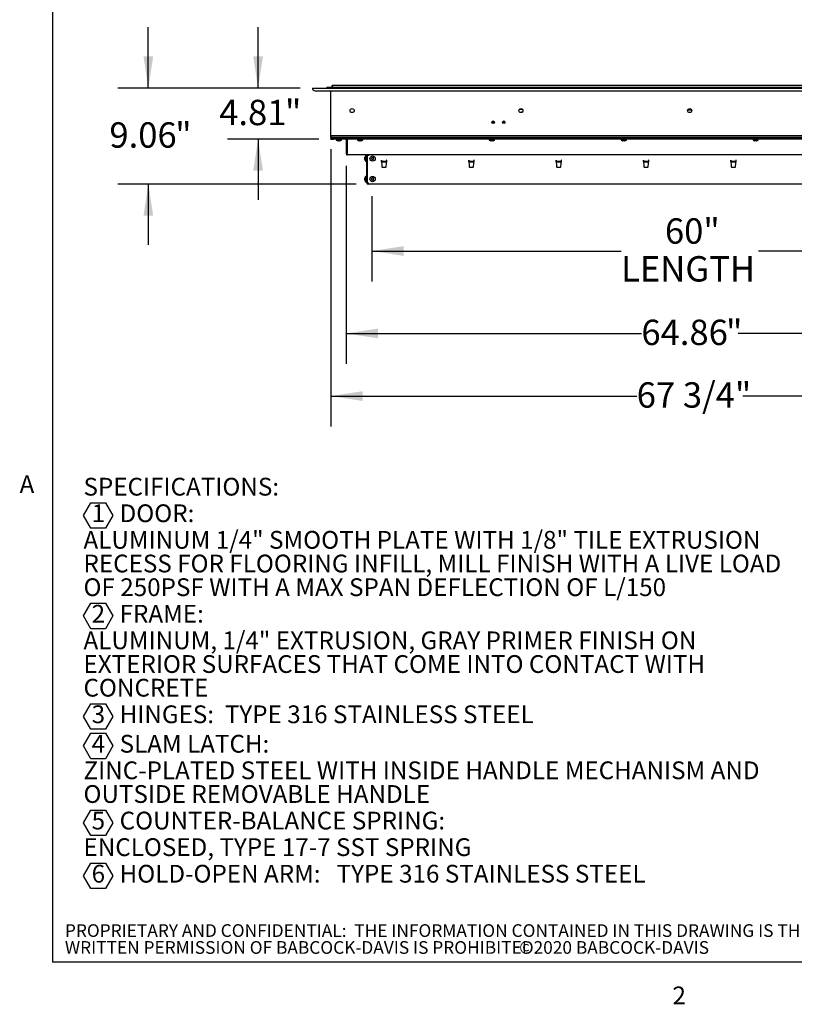
# Model space of a CAD drawing. Units: inches. Extents: x 0.1 to 10.8, y 0.2 to 8.4.
# Drawn here: x 0.2 to 3.4, y 0.2 to 4.3 of the extents above; entities that cross this region are included whole.
import ezdxf

# ---------------------------------------------------------------- set-up
doc = ezdxf.new("R2010")
doc.units = ezdxf.units.IN
doc.header["$MEASUREMENT"] = 0
doc.layers.add('FORMAT', color=7, linetype='Continuous')
doc.layers.add('NYSTROM', color=7, linetype='Continuous')
doc.styles.add('SLDTEXTSTYLE0', font='TXT', dxfattribs={"width": 0.605})
doc.styles.add('SLDTEXTSTYLE1', font='TXT', dxfattribs={"width": 0.75})
doc.dimstyles.new('SLDDIMSTYLE0', dxfattribs={"dimtxt": 0.101115, "dimasz": 0.13, "dimexe": 0, "dimexo": 0.0625, "dimgap": 0.025279, "dimtad": 0, "dimtih": 1, "dimtoh": 1, "dimdec": 6, "dimlfac": 23, "dimrnd": 1e-09, "dimzin": 12, "dimdsep": 46, "dimlunit": 5, "dimtxsty": 'SLDTEXTSTYLE0', "dimsah": 1, "dimcen": 0.09, "dimadec": 0, "dimazin": 3, "dimtfac": 1, "dimtofl": 0, "dimtmove": 0, "dimatfit": 3, "dimfxl": 0, "dimfrac": 2, "dimtolj": 1, "dimtzin": 12, "dimarcsym": 0})
doc.dimstyles.new('SLDDIMSTYLE3', dxfattribs={"dimtxt": 0.101115, "dimasz": 0.13, "dimexe": 0, "dimexo": 0.0625, "dimgap": 0.025279, "dimtad": 0, "dimtih": 1, "dimtoh": 1, "dimlfac": 23, "dimrnd": 1e-09, "dimzin": 12, "dimdsep": 46, "dimlunit": 5, "dimtxsty": 'SLDTEXTSTYLE0', "dimsah": 1, "dimcen": 0.09, "dimadec": 0, "dimazin": 3, "dimtfac": 1, "dimtmove": 0, "dimatfit": 0, "dimfxl": 0, "dimfrac": 2, "dimtolj": 1, "dimtzin": 12, "dimarcsym": 0})
doc.dimstyles.new('SLDDIMSTYLE4', dxfattribs={"dimtxt": 0.101115, "dimasz": 0.13, "dimexe": 0, "dimexo": 0.0625, "dimgap": 0.025279, "dimtad": 0, "dimtih": 1, "dimtoh": 1, "dimlfac": 23, "dimrnd": 1e-09, "dimzin": 12, "dimdsep": 46, "dimlunit": 5, "dimtxsty": 'SLDTEXTSTYLE0', "dimsah": 1, "dimcen": 0.09, "dimadec": 0, "dimazin": 3, "dimtfac": 1, "dimtofl": 0, "dimtmove": 0, "dimatfit": 3, "dimfxl": 0, "dimfrac": 2, "dimtolj": 1, "dimtzin": 12, "dimarcsym": 0})

# ---------------------------------------------------------------- blocks, each defined once
blk = doc.blocks.new('SW_NOTE_0')
at = {"layer": 'FORMAT', "color": 0}
for p, q in [((0, -0.0605), (0.0302, -0.0081)), ((0.0302, -0.0081), (0.0907, -0.0081)), ((0.0907, -0.0081), (0.1209, -0.0605)), ((0.0302, -0.1128), (0, -0.0605)), ((0.1209, -0.0605), (0.0907, -0.1128)), ((0.0907, -0.1128), (0.0302, -0.1128)), ((0, -0.4731), (0.0302, -0.4207)), ((0.0302, -0.4207), (0.0907, -0.4207)), ((0.0907, -0.4207), (0.1209, -0.4731)), ((0.0302, -0.5255), (0, -0.4731)), ((0.1209, -0.4731), (0.0907, -0.5255)), ((0.0907, -0.5255), (0.0302, -0.5255)), ((0, -0.8857), (0.0302, -0.8333)), ((0.0302, -0.8333), (0.0907, -0.8333)), ((0.0907, -0.8333), (0.1209, -0.8857)), ((0.0302, -0.9381), (0, -0.8857)), ((0.1209, -0.8857), (0.0907, -0.9381)), ((0, -1.0066), (0.0302, -0.9543)), ((0.0907, -0.9381), (0.0302, -0.9381)), ((0.0302, -0.9543), (0.0907, -0.9543)), ((0.0907, -0.9543), (0.1209, -1.0066)), ((0.0302, -1.059), (0, -1.0066)), ((0.1209, -1.0066), (0.0907, -1.059)), ((0.0907, -1.059), (0.0302, -1.059)), ((0, -1.322), (0.0302, -1.2697)), ((0.0302, -1.2697), (0.0907, -1.2697)), ((0.0907, -1.2697), (0.1209, -1.322)), ((0.0302, -1.3744), (0, -1.322)), ((0.1209, -1.322), (0.0907, -1.3744)), ((0.0907, -1.3744), (0.0302, -1.3744)), ((0, -1.5402), (0.0302, -1.4878)), ((0.0302, -1.4878), (0.0907, -1.4878)), ((0.0907, -1.4878), (0.1209, -1.5402)), ((0.0302, -1.5926), (0, -1.5402)), ((0.1209, -1.5402), (0.0907, -1.5926)), ((0.0907, -1.5926), (0.0302, -1.5926))]:
    blk.add_line(p, q, dxfattribs=at)
at = {"layer": 'FORMAT', "color": 0, "attachment_point": 1, "style": 'SLDTEXTSTYLE0'}
for s, insert, char_height in [('SPECIFICATIONS:', (0, 0.094), 0.072917), ('1', (0.0335, -0.0151), 0.0729), ('DOOR:', (0.1483, -0.0151), 0.07292), ('ALUMINUM 1/4" SMOOTH PLATE WITH 1/8" TILE EXTRUSION', (0, -0.1242), 0.072917), ('RECESS FOR FLOORING INFILL, MILL FINISH WITH A LIVE LOAD', (0, -0.2214), 0.072917), ('OF 250PSF WITH A MAX SPAN DEFLECTION OF L/150', (0, -0.3186), 0.072917), ('2', (0.0335, -0.4277), 0.0729), ('FRAME:', (0.1483, -0.4277), 0.07292), ('ALUMINUM, 1/4" EXTRUSION, GRAY PRIMER FINISH ON', (0, -0.5368), 0.072917), ('EXTERIOR SURFACES THAT COME INTO CONTACT WITH', (0, -0.634), 0.072917), ('CONCRETE', (0, -0.7312), 0.07292), ('3', (0.0335, -0.8403), 0.0729), ('HINGES:', (0.1483, -0.8403), 0.07292), ('TYPE 316 STAINLESS STEEL', (0.5801, -0.8403), 0.072917), ('4', (0.0335, -0.9613), 0.0729), ('SLAM LATCH:', (0.1483, -0.9613), 0.072917), ('ZINC-PLATED STEEL WITH INSIDE HANDLE MECHANISM AND', (0, -1.0703), 0.072917), ('OUTSIDE REMOVABLE HANDLE', (0, -1.1676), 0.072917), ('5', (0.0335, -1.2767), 0.0729), ('COUNTER-BALANCE SPRING:', (0.1483, -1.2767), 0.072917), ('ENCLOSED, TYPE 17-7 SST SPRING', (0, -1.3857), 0.072917), ('6', (0.0335, -1.4948), 0.0729), ('HOLD-OPEN ARM:', (0.1483, -1.4948), 0.072917), ('TYPE 316 STAINLESS STEEL', (1.0392, -1.4948), 0.072917)]:
    blk.add_mtext(s, dxfattribs=dict(at, insert=insert, char_height=char_height))
blk = doc.blocks.new('SW_NOTE_0_4')
at = {"layer": 'NYSTROM', "color": 0, "attachment_point": 1, "style": 'SLDTEXTSTYLE1'}
for s, insert, char_height in [('PROPRIETARY AND CONFIDENTIAL:  THE INFORMATION CONTAINED IN THIS DRAWING IS THE SOLE PROPERTY OF BABCOCK-DAVIS.  ANY REPRODUCTION IN PART OR AS A WHOLE WITHOUT THE', (0, 0.0671), 0.0520833), ('WRITTEN PERMISSION OF BABCOCK-DAVIS IS PROHIBITED.', (0, -0.0023), 0.052083), ('©2020 BABCOCK-DAVIS', (1.8647, -0.0023), 0.052083)]:
    blk.add_mtext(s, dxfattribs=dict(at, insert=insert, char_height=char_height))
blk = doc.blocks.new('_D_2')
at = {"layer": 'FORMAT'}
for p, q in [((1.1733, 3.9806), (1.1733, 4.2306)), ((1.3463, 3.9806), (1.0483, 3.9806)), ((1.4224, 3.7714), (1.0483, 3.7714)), ((1.1733, 3.7714), (1.1733, 3.5214))]:
    blk.add_line(p, q, dxfattribs=at)
for points in [[(1.1733, 3.9806), (1.1933, 4.1106), (1.1533, 4.1106)], [(1.1733, 3.7714), (1.1533, 3.6414), (1.1933, 3.6414)]]:
    blk.add_solid(points, dxfattribs=at)
at = {"layer": 'FORMAT', "attachment_point": 1, "style": 'SLDTEXTSTYLE0'}
for s, insert, char_height in [('4.81', (1.0136, 3.9326), 0.10417), ('"', (1.2836, 3.9326), 0.1042)]:
    blk.add_mtext(s, dxfattribs=dict(at, insert=insert, char_height=char_height))
blk = doc.blocks.new('_D_4')
at = {"layer": 'FORMAT'}
for p, q in [((0.7227, 3.9806), (0.7227, 4.2306)), ((1.3463, 3.9806), (0.5977, 3.9806)), ((1.576, 3.5866), (0.5977, 3.5866)), ((0.7227, 3.5866), (0.7227, 3.3366))]:
    blk.add_line(p, q, dxfattribs=at)
for points in [[(0.7227, 3.9806), (0.7427, 4.1106), (0.7027, 4.1106)], [(0.7227, 3.5866), (0.7027, 3.4566), (0.7427, 3.4566)]]:
    blk.add_solid(points, dxfattribs=at)
at = {"layer": 'FORMAT', "attachment_point": 1, "style": 'SLDTEXTSTYLE0'}
for s, insert, char_height in [('9.06', (0.563, 3.8402), 0.10417), ('"', (0.8331, 3.8402), 0.1042)]:
    blk.add_mtext(s, dxfattribs=dict(at, insert=insert, char_height=char_height))
blk = doc.blocks.new('_D_5')
at = {"layer": 'FORMAT'}
for p, q in [((1.5352, 3.6616), (1.5352, 2.8482)), ((4.3553, 3.6616), (4.3553, 2.8482)), ((1.5352, 2.9732), (2.7469, 2.9732)), ((4.3553, 2.9732), (3.1435, 2.9732))]:
    blk.add_line(p, q, dxfattribs=at)
for points in [[(1.5352, 2.9732), (1.6652, 2.9532), (1.6652, 2.9932)], [(4.3553, 2.9732), (4.2253, 2.9932), (4.2253, 2.9532)]]:
    blk.add_solid(points, dxfattribs=at)
at = {"layer": 'FORMAT', "attachment_point": 1, "style": 'SLDTEXTSTYLE0'}
for s, insert, char_height in [('64.86', (2.7469, 3.0299), 0.10417), ('"', (3.0941, 3.0299), 0.1042)]:
    blk.add_mtext(s, dxfattribs=dict(at, insert=insert, char_height=char_height))
blk = doc.blocks.new('_D_6')
at = {"layer": 'FORMAT'}
for p, q in [((1.4724, 3.7295), (1.4724, 2.5912)), ((4.418, 3.7295), (4.418, 2.5912)), ((1.4724, 2.7162), (2.7276, 2.7162)), ((4.418, 2.7162), (3.1628, 2.7162))]:
    blk.add_line(p, q, dxfattribs=at)
for points in [[(1.4724, 2.7162), (1.6024, 2.6962), (1.6024, 2.7362)], [(4.418, 2.7162), (4.288, 2.7362), (4.288, 2.6962)]]:
    blk.add_solid(points, dxfattribs=at)
at = {"layer": 'FORMAT', "insert": (2.7276, 2.7729), "char_height": 0.10417, "attachment_point": 1, "style": 'SLDTEXTSTYLE0'}
blk.add_mtext('67 3/4"', dxfattribs=at)
blk = doc.blocks.new('_D_7')
at = {"layer": 'FORMAT'}
for p, q in [((1.6409, 3.5366), (1.6409, 3.1867)), ((4.2496, 3.5366), (4.2496, 3.1867)), ((1.6409, 3.3117), (2.6636, 3.3117)), ((4.2496, 3.3117), (3.2269, 3.3117))]:
    blk.add_line(p, q, dxfattribs=at)
for points in [[(1.6409, 3.3117), (1.7709, 3.2917), (1.7709, 3.3317)], [(4.2496, 3.3117), (4.1196, 3.3317), (4.1196, 3.2917)]]:
    blk.add_solid(points, dxfattribs=at)
at = {"layer": 'FORMAT', "char_height": 0.10417, "attachment_point": 1, "style": 'SLDTEXTSTYLE0'}
for s, insert in [('60"', (2.8434, 3.4459)), ('LENGTH', (2.6636, 3.2906))]:
    blk.add_mtext(s, dxfattribs=dict(at, insert=insert))

msp = doc.modelspace()

# ---------------------------------------------------------------- linework, layer by layer
at = {"color": 8, "linetype": 'Continuous', "lineweight": 18}
for p in [(0.329927, 8.19207317), (10.629927, 0.39207317)]:
    msp.add_line(p, (0.329927, 0.39207317), dxfattribs=at)
at = {"color": 7, "linetype": 'Continuous', "lineweight": 25}
for p, q in [((1.39630698, 3.98061677), (4.49413307, 3.98061677)), ((1.40717654, 3.96974721), (4.4832635, 3.96974721)), ((1.45608959, 3.98061677), (1.45608959, 3.98305155)), ((1.45613307, 3.98305155), (1.45608959, 3.98305155)), ((1.45613307, 3.98061677), (1.45613307, 3.98305155)), ((1.45617654, 3.98305155), (1.45613307, 3.98305155)), ((4.4342635, 3.98305155), (1.45617654, 3.98305155)), ((1.47239394, 3.77952981), (1.47239394, 3.96431242)), ((1.47717654, 3.99118199), (1.47713307, 3.99118199)), ((1.47713307, 3.98305155), (1.47713307, 3.99118199)), ((1.47722002, 3.99118199), (1.47717654, 3.99118199)), ((1.47717654, 3.99118199), (1.47717654, 3.98305155)), ((4.41322002, 3.99118199), (1.47722002, 3.99118199)), ((2.24574971, 3.89366025), (2.25882077, 3.89366025)), ((2.25511133, 3.88300808), (2.25772002, 3.88300808)), ((2.25511133, 3.88020903), (2.25511133, 3.88300808)), ((2.25772002, 3.88300808), (2.25772002, 3.88168994)), ((2.93716609, 3.89094286), (2.95327395, 3.89094286)), ((1.47239394, 3.78500808), (1.47239394, 3.77413851)), ((4.41804611, 3.78500808), (1.47239394, 3.78500808)), ((1.47239394, 3.77952981), (4.41804611, 3.77952981)), ((4.41804611, 3.77413851), (1.47239394, 3.77413851)), ((1.47239394, 3.77137764), (1.47239394, 3.77413851)), ((1.47239394, 3.77137764), (1.4832635, 3.77137764)), ((1.4832635, 3.77137764), (1.4832635, 3.77413851)), ((1.48516568, 3.77137764), (1.4832635, 3.77137764)), ((1.48516568, 3.77137764), (1.48516568, 3.77413851)), ((4.40527437, 3.77413851), (1.48516568, 3.77413851)), ((4.40527437, 3.77137764), (1.48516568, 3.77137764)), ((1.49413307, 3.77137764), (1.49413307, 3.76659503)), ((1.49413307, 3.76659503), (1.5158722, 3.76659503)), ((1.50011133, 3.76437308), (1.50174176, 3.76402378)), ((1.50500263, 3.76437308), (1.5033722, 3.76402378)), ((1.50663307, 3.76402378), (1.50500263, 3.76437308)), ((1.5082635, 3.76402378), (1.50989394, 3.76437308)), ((1.5158722, 3.76659503), (1.5158722, 3.77137764)), ((1.53509867, 3.76931213), (1.53777892, 3.76997444)), ((1.53517802, 3.76866025), (1.53517802, 3.71163851)), ((1.53793889, 3.76866025), (1.53793889, 3.71979068)), ((1.5395135, 3.76866025), (1.5395135, 3.76931213)), ((1.5395135, 3.76866025), (1.5395135, 3.71163851)), ((1.58108959, 3.77137764), (1.58108959, 3.76659503)), ((1.58108959, 3.76659503), (1.59195915, 3.76659503)), ((1.58706785, 3.76437308), (1.58869828, 3.76402378)), ((1.59195915, 3.76437308), (1.59032872, 3.76402378)), ((1.59195915, 3.76659503), (1.60282872, 3.76659503)), ((1.59358959, 3.76402378), (1.59195915, 3.76437308)), ((1.59522002, 3.76402378), (1.59685046, 3.76437308)), ((1.60282872, 3.76659503), (1.60282872, 3.77137764)), ((2.12239394, 3.77137764), (2.12239394, 3.76659503)), ((2.12239394, 3.76659503), (2.1332635, 3.76659503)), ((2.1283722, 3.76437308), (2.13000263, 3.76402378)), ((2.1332635, 3.76437308), (2.13163307, 3.76402378)), ((2.1332635, 3.76659503), (2.14413307, 3.76659503)), ((2.13489394, 3.76402378), (2.1332635, 3.76437308)), ((2.13652437, 3.76402378), (2.13815481, 3.76437308)), ((2.14413307, 3.76659503), (2.14413307, 3.77137764)), ((2.66369828, 3.77137764), (2.66369828, 3.76659503)), ((2.66369828, 3.76659503), (2.67456785, 3.76659503)), ((2.66967654, 3.76437308), (2.67130698, 3.76402378)), ((2.67456785, 3.76437308), (2.67293741, 3.76402378)), ((2.67456785, 3.76659503), (2.68543741, 3.76659503)), ((2.67619828, 3.76402378), (2.67456785, 3.76437308)), ((2.67782872, 3.76402378), (2.67945915, 3.76437308)), ((2.68543741, 3.76659503), (2.68543741, 3.77137764)), ((3.20500263, 3.77137764), (3.20500263, 3.76659503)), ((3.20500263, 3.76659503), (3.2158722, 3.76659503)), ((3.21098089, 3.76437308), (3.21261133, 3.76402378)), ((3.2158722, 3.76437308), (3.21424176, 3.76402378)), ((3.2158722, 3.76659503), (3.22674176, 3.76659503)), ((3.21750263, 3.76402378), (3.2158722, 3.76437308)), ((3.21913307, 3.76402378), (3.2207635, 3.76437308)), ((3.22674176, 3.76659503), (3.22674176, 3.77137764)), ((1.53761133, 3.71979068), (1.53761133, 3.70892112)), ((1.5395135, 3.71979068), (1.53761133, 3.71979068)), ((1.53678257, 3.70776479), (1.53793889, 3.70892112)), ((1.5395135, 3.70892112), (1.53761133, 3.70892112)), ((1.5395135, 3.70776479), (1.5395135, 3.71163851)), ((1.54065628, 3.70687342), (1.54065628, 3.70616025)), ((1.54255846, 3.70616025), (1.54065628, 3.70616025)), ((4.34788159, 3.70616025), (1.54255846, 3.70616025)), ((1.6117792, 3.69332159), (1.6121285, 3.69655418)), ((1.6121285, 3.69655418), (1.6117792, 3.69456675)), ((1.6117792, 3.690089), (1.6121285, 3.69207643)), ((1.6121285, 3.68685641), (1.6117792, 3.690089)), ((1.61913307, 3.70220373), (1.61435046, 3.70220373)), ((1.61435046, 3.70220373), (1.61435046, 3.70138008)), ((1.61435046, 3.70138008), (1.61435046, 3.6804646)), ((1.61435046, 3.6804646), (1.61913307, 3.6804646)), ((1.61913307, 3.70344286), (1.62169828, 3.70344286)), ((1.61913307, 3.59207329), (1.61913307, 3.70344286)), ((1.62169828, 3.70344286), (1.62169828, 3.59207329)), ((1.62822002, 3.70344286), (1.62169828, 3.70344286)), ((1.62822002, 3.70344286), (1.62822002, 3.70616025)), ((1.63783745, 3.69206916), (1.64042526, 3.69008509)), ((1.64042526, 3.69008509), (1.64000091, 3.68685195)), ((1.64127396, 3.69655137), (1.64084961, 3.69331823)), ((1.64386176, 3.6945673), (1.64127396, 3.69655137)), ((1.64301307, 3.68810102), (1.64560087, 3.68611695)), ((1.64560087, 3.68611695), (1.64602522, 3.68935009)), ((1.64644957, 3.69258324), (1.64687392, 3.69581638)), ((1.64903738, 3.69059917), (1.64644957, 3.69258324)), ((1.6799729, 3.68425808), (1.67953811, 3.68425808)), ((1.67953811, 3.68425808), (1.68184373, 3.65790472)), ((1.6804428, 3.67898634), (1.67999933, 3.67898634)), ((1.68008701, 3.68019286), (1.70072835, 3.68019286)), ((1.68067376, 3.67631242), (1.68044839, 3.67888851)), ((1.69897162, 3.65790472), (1.70127724, 3.68425808)), ((1.70036697, 3.67888851), (1.70014159, 3.67631242)), ((1.70081603, 3.67898634), (1.70037256, 3.67898634)), ((1.70127724, 3.68425808), (1.70084246, 3.68425808)), ((2.0384907, 3.68425808), (2.03805591, 3.68425808)), ((2.03805591, 3.68425808), (2.04036154, 3.65790472)), ((2.0389606, 3.67898634), (2.03851713, 3.67898634)), ((2.03860481, 3.68019286), (2.05924615, 3.68019286)), ((2.03919157, 3.67631242), (2.03896619, 3.67888851)), ((2.05748943, 3.65790472), (2.05979505, 3.68425808)), ((2.05888477, 3.67888851), (2.05865939, 3.67631242)), ((2.05933383, 3.67898634), (2.05889036, 3.67898634)), ((2.05979505, 3.68425808), (2.05936026, 3.68425808)), ((2.3970085, 3.68425808), (2.39657372, 3.68425808)), ((2.39657372, 3.68425808), (2.39887934, 3.65790472)), ((2.3974784, 3.67898634), (2.39703493, 3.67898634)), ((2.39712261, 3.68019286), (2.41776395, 3.68019286)), ((2.39770937, 3.67631242), (2.39748399, 3.67888851)), ((2.41600723, 3.65790472), (2.41831285, 3.68425808)), ((2.41740257, 3.67888851), (2.4171772, 3.67631242)), ((2.41785163, 3.67898634), (2.41740817, 3.67898634)), ((2.41831285, 3.68425808), (2.41787806, 3.68425808)), ((2.7555263, 3.68425808), (2.75509152, 3.68425808)), ((2.75509152, 3.68425808), (2.75739714, 3.65790472)), ((2.7559962, 3.67898634), (2.75555274, 3.67898634)), ((2.75564042, 3.68019286), (2.77628175, 3.68019286)), ((2.75622717, 3.67631242), (2.75600179, 3.67888851)), ((2.77452503, 3.65790472), (2.77683065, 3.68425808)), ((2.77592038, 3.67888851), (2.775695, 3.67631242)), ((2.77636943, 3.67898634), (2.77592597, 3.67898634)), ((2.77683065, 3.68425808), (2.77639587, 3.68425808)), ((3.1140441, 3.68425808), (3.11360932, 3.68425808)), ((3.11360932, 3.68425808), (3.11591494, 3.65790472)), ((3.114514, 3.67898634), (3.11407054, 3.67898634)), ((3.11415822, 3.68019286), (3.13479955, 3.68019286)), ((3.11474497, 3.67631242), (3.11451959, 3.67888851)), ((3.13304283, 3.65790472), (3.13534845, 3.68425808)), ((3.13443818, 3.67888851), (3.1342128, 3.67631242)), ((3.13488723, 3.67898634), (3.13444377, 3.67898634)), ((3.13534845, 3.68425808), (3.13491367, 3.68425808)), ((1.70058209, 3.67631242), (1.68023327, 3.67631242)), ((1.68455078, 3.65542416), (1.69626457, 3.65542416)), ((2.05909989, 3.67631242), (2.03875107, 3.67631242)), ((2.04306859, 3.65542416), (2.05478237, 3.65542416)), ((2.41761769, 3.67631242), (2.39726887, 3.67631242)), ((2.40158639, 3.65542416), (2.41330018, 3.65542416)), ((2.77613549, 3.67631242), (2.75578667, 3.67631242)), ((2.76010419, 3.65542416), (2.77181798, 3.65542416)), ((3.13465329, 3.67631242), (3.11430447, 3.67631242)), ((3.11862199, 3.65542416), (3.13033578, 3.65542416)), ((1.6117792, 3.60908246), (1.6121285, 3.61231504)), ((1.6121285, 3.61231504), (1.6117792, 3.61032762)), ((1.6117792, 3.60584987), (1.6121285, 3.6078373)), ((1.6121285, 3.60261728), (1.6117792, 3.60584987)), ((1.61913307, 3.6179646), (1.61435046, 3.6179646)), ((1.61435046, 3.6179646), (1.61435046, 3.61714095)), ((1.61435046, 3.61714095), (1.61435046, 3.59622547)), ((1.63783745, 3.60783003), (1.64042526, 3.60584596)), ((1.64042526, 3.60584596), (1.64000091, 3.60261282)), ((1.64127396, 3.61231224), (1.64084961, 3.6090791)), ((1.64386176, 3.61032817), (1.64127396, 3.61231224)), ((1.64301307, 3.60386189), (1.64560087, 3.60187782)), ((1.64560087, 3.60187782), (1.64602522, 3.60511096)), ((1.64644957, 3.6083441), (1.64687392, 3.61157725)), ((1.64903738, 3.60636004), (1.64644957, 3.6083441)), ((1.61435046, 3.59622547), (1.61913307, 3.59622547)), ((1.61913307, 3.59207329), (1.61925097, 3.59207329)), ((1.62169828, 3.59207329), (1.61925097, 3.59207329)), ((1.62169828, 3.59207329), (1.62169828, 3.5893559)), ((1.62169828, 3.59207329), (1.62604611, 3.59207329)), ((1.62604611, 3.5893559), (1.62169828, 3.5893559)), ((1.62542359, 3.58659503), (1.62461133, 3.58659503)), ((1.62542359, 3.5893559), (1.62542359, 3.58659503)), ((1.62604611, 3.58659503), (1.62542359, 3.58659503)), ((1.62604611, 3.58659503), (1.62604611, 3.59207329)), ((4.26439394, 3.58659503), (1.62604611, 3.58659503))]:
    msp.add_line(p, q, dxfattribs=at)
for centre, radius in [((1.55935046, 3.88822547), 0.0085), ((2.25228524, 3.88822547), 0.0085), ((2.94522002, 3.88822547), 0.0085), ((2.13815481, 3.84018199), 0.00543478), ((2.13815481, 3.84018199), 0.00355212), ((2.18163307, 3.84018199), 0.00543478), ((2.18163307, 3.84018199), 0.00355212), ((1.64343741, 3.69133416), 0.01086957), ((1.64343741, 3.60709503), 0.01086957)]:
    msp.add_circle(centre, radius, dxfattribs=at)
for centre, radius, start, end in [((1.40717654, 3.98061677), 0.01086957, 180, 270), ((1.46695915, 3.96431242), 0.00543478, 0, 90), ((1.50282872, 3.77978344), 0.0157971, 236.60151153, 266.07846173), ((1.50717654, 3.77978344), 0.0157971, 273.92227243, 303.39848847), ((1.53246063, 3.76866025), 0.00271739, 0, 13.880179), ((1.53246063, 3.76866025), 0.00547826, 0, 13.880179), ((1.58978524, 3.77978344), 0.0157971, 236.60151153, 266.07846173), ((1.59413307, 3.77978344), 0.0157971, 273.92227243, 303.39848847), ((2.13108959, 3.77978344), 0.0157971, 236.60151153, 266.07846173), ((2.13543741, 3.77978344), 0.0157971, 273.92227243, 303.39848847), ((2.67239394, 3.77978344), 0.0157971, 236.60151153, 266.07846173), ((2.67674176, 3.77978344), 0.0157971, 273.92227243, 303.39848847), ((3.21369828, 3.77978344), 0.0157971, 236.60151153, 266.07846173), ((3.21804611, 3.77978344), 0.0157971, 273.92227243, 303.39848847), ((1.54065628, 3.71163851), 0.00547826, 180, 225), ((1.62753886, 3.69350808), 0.0157971, 146.60151153, 176.2991348), ((1.62753886, 3.68916025), 0.0157971, 185.02991831, 213.39848847), ((1.61641568, 3.70344286), 0.00271739, 0, 90), ((1.61641568, 3.70344286), 0.00547826, 0, 29.73780787), ((1.68455078, 3.65814155), 0.00271739, 185, 270), ((1.69626457, 3.65814155), 0.00271739, 270, 355), ((2.04306859, 3.65814155), 0.00271739, 185, 270), ((2.05478237, 3.65814155), 0.00271739, 270, 355), ((2.40158639, 3.65814155), 0.00271739, 185, 270), ((2.41330018, 3.65814155), 0.00271739, 270, 355), ((2.76010419, 3.65814155), 0.00271739, 185, 270), ((2.77181798, 3.65814155), 0.00271739, 270, 355), ((3.11862199, 3.65814155), 0.00271739, 185, 270), ((3.13033578, 3.65814155), 0.00271739, 270, 355), ((1.62753886, 3.60926894), 0.0157971, 146.60151153, 176.2991348), ((1.62753886, 3.60492112), 0.0157971, 185.02991831, 213.39848847), ((1.62461133, 3.59207329), 0.00547826, 180, 270)]:
    msp.add_arc(centre, radius, start, end, dxfattribs=at)
for points, knots in [([(1.5033722, 3.76402378), (1.5027847, 3.76405166), (1.50169064, 3.76410358), (1.50061115, 3.76428779), (1.50011133, 3.76437308)], [0, 0, 0, 0, 0.5369846307, 1, 1, 1, 1]), ([(1.50989394, 3.76437308), (1.50939412, 3.76428779), (1.50831462, 3.76410358), (1.50722056, 3.76405166), (1.50663307, 3.76402378)], [0, 0, 0, 0, 0.4630153693, 1, 1, 1, 1]), ([(1.59032872, 3.76402378), (1.58974122, 3.76405166), (1.58864716, 3.76410358), (1.58756767, 3.76428779), (1.58706785, 3.76437308)], [0, 0, 0, 0, 0.5369846307, 1, 1, 1, 1]), ([(1.59685046, 3.76437308), (1.59635064, 3.76428779), (1.59527115, 3.76410358), (1.59417708, 3.76405166), (1.59358959, 3.76402378)], [0, 0, 0, 0, 0.46301536927, 1, 1, 1, 1]), ([(2.13163307, 3.76402378), (2.13104557, 3.76405166), (2.12995151, 3.76410358), (2.12887202, 3.76428779), (2.1283722, 3.76437308)], [0, 0, 0, 0, 0.53698463073, 1, 1, 1, 1]), ([(2.13815481, 3.76437308), (2.13765499, 3.76428779), (2.13657549, 3.76410358), (2.13548143, 3.76405166), (2.13489394, 3.76402378)], [0, 0, 0, 0, 0.4630153693, 1, 1, 1, 1]), ([(2.67293741, 3.76402378), (2.67234992, 3.76405166), (2.67125586, 3.76410358), (2.67017637, 3.76428779), (2.66967654, 3.76437308)], [0, 0, 0, 0, 0.53698463073, 1, 1, 1, 1]), ([(2.67945915, 3.76437308), (2.67895933, 3.76428779), (2.67787984, 3.76410358), (2.67678578, 3.76405166), (2.67619828, 3.76402378)], [0, 0, 0, 0, 0.4630153693, 1, 1, 1, 1]), ([(3.21424176, 3.76402378), (3.21365427, 3.76405166), (3.2125602, 3.76410358), (3.21148071, 3.76428779), (3.21098089, 3.76437308)], [0, 0, 0, 0, 0.53698463073, 1, 1, 1, 1]), ([(3.2207635, 3.76437308), (3.22026368, 3.76428779), (3.21918419, 3.76410358), (3.21809013, 3.76405166), (3.21750263, 3.76402378)], [0, 0, 0, 0, 0.4630153693, 1, 1, 1, 1]), ([(1.6121285, 3.69207643), (1.61204321, 3.69226728), (1.611859, 3.69267949), (1.61180708, 3.69309725), (1.6117792, 3.69332159)], [0, 0, 0, 0, 0.4630153693, 1, 1, 1, 1]), ([(1.6117792, 3.68810158), (1.61180708, 3.68787724), (1.611859, 3.68745947), (1.61204321, 3.68704727), (1.6121285, 3.68685641)], [0, 0, 0, 0, 0.5369846307, 1, 1, 1, 1]), ([(1.64084961, 3.69331823), (1.64030692, 3.69309319), (1.6392963, 3.69267411), (1.63829915, 3.69226061), (1.63783745, 3.69206916)], [0, 0, 0, 0, 0.5369846307, 1, 1, 1, 1]), ([(1.64000091, 3.68685195), (1.64046261, 3.6870434), (1.64145976, 3.6874569), (1.64247038, 3.68787598), (1.64301307, 3.68810102)], [0, 0, 0, 0, 0.4630153693, 1, 1, 1, 1]), ([(1.64687392, 3.69581638), (1.64641222, 3.69562492), (1.64541507, 3.69521142), (1.64440445, 3.69479234), (1.64386176, 3.6945673)], [0, 0, 0, 0, 0.4630153693, 1, 1, 1, 1]), ([(1.64602522, 3.68935009), (1.64656791, 3.68957513), (1.64757852, 3.68999421), (1.64857568, 3.69040771), (1.64903738, 3.69059917)], [0, 0, 0, 0, 0.5369846307, 1, 1, 1, 1]), ([(1.6121285, 3.6078373), (1.61204321, 3.60802815), (1.611859, 3.60844036), (1.61180708, 3.60885812), (1.6117792, 3.60908246)], [0, 0, 0, 0, 0.4630153693, 1, 1, 1, 1]), ([(1.6117792, 3.60386244), (1.61180708, 3.60363811), (1.611859, 3.60322034), (1.61204321, 3.60280814), (1.6121285, 3.60261728)], [0, 0, 0, 0, 0.5369846307, 1, 1, 1, 1]), ([(1.64084961, 3.6090791), (1.64030692, 3.60885406), (1.6392963, 3.60843498), (1.63829915, 3.60802148), (1.63783745, 3.60783003)], [0, 0, 0, 0, 0.5369846307, 1, 1, 1, 1]), ([(1.64000091, 3.60261282), (1.64046261, 3.60280427), (1.64145976, 3.60321777), (1.64247038, 3.60363685), (1.64301307, 3.60386189)], [0, 0, 0, 0, 0.4630153693, 1, 1, 1, 1]), ([(1.64687392, 3.61157725), (1.64641222, 3.61138579), (1.64541507, 3.61097229), (1.64440445, 3.61055321), (1.64386176, 3.61032817)], [0, 0, 0, 0, 0.4630153693, 1, 1, 1, 1]), ([(1.64602522, 3.60511096), (1.64656791, 3.605336), (1.64757852, 3.60575508), (1.64857568, 3.60616858), (1.64903738, 3.60636004)], [0, 0, 0, 0, 0.5369846307, 1, 1, 1, 1])]:
    msp.add_open_spline(points, degree=3, knots=knots, dxfattribs=at)
for points in [[(1.53246063, 3.77137764), (1.53276175, 3.7713486), (1.53336398, 3.77129052), (1.53416345, 3.77083507), (1.53479739, 3.77016821), (1.53499824, 3.76959749), (1.53509867, 3.76931213)], [(1.5395135, 3.76931213), (1.53908428, 3.76959749), (1.53822583, 3.77016821), (1.53693815, 3.77083507), (1.53565048, 3.77129052), (1.53479203, 3.7713486), (1.5343628, 3.77137764)], [(1.53678257, 3.70776479), (1.53734839, 3.70730474), (1.53848005, 3.70638462), (1.53993087, 3.70623504), (1.54065628, 3.70616025)], [(1.54255846, 3.70616025), (1.54205096, 3.70623504), (1.54103598, 3.70638462), (1.54002099, 3.70730474), (1.5395135, 3.70776479)], [(1.68008701, 3.68019286), (1.6800775, 3.68025396), (1.68005848, 3.68037618), (1.68002995, 3.68131626), (1.68000143, 3.68265999), (1.67998241, 3.68372538), (1.6799729, 3.68425808)], [(1.68033427, 3.68019286), (1.68034378, 3.68017325), (1.6803628, 3.68013404), (1.68039133, 3.67983241), (1.68041986, 3.67940126), (1.68043888, 3.67905943), (1.68044839, 3.67888851)], [(1.70036697, 3.67888851), (1.70037648, 3.67905943), (1.7003955, 3.67940126), (1.70042403, 3.67983241), (1.70045256, 3.68013404), (1.70047158, 3.68017325), (1.70048109, 3.68019286)], [(1.70084246, 3.68425808), (1.70083295, 3.68372538), (1.70081393, 3.68265999), (1.7007854, 3.68131626), (1.70075687, 3.68037618), (1.70073786, 3.68025396), (1.70072835, 3.68019286)], [(2.03860481, 3.68019286), (2.0385953, 3.68025396), (2.03857628, 3.68037618), (2.03854776, 3.68131626), (2.03851923, 3.68265999), (2.03850021, 3.68372538), (2.0384907, 3.68425808)], [(2.03885207, 3.68019286), (2.03886158, 3.68017325), (2.0388806, 3.68013404), (2.03890913, 3.67983241), (2.03893766, 3.67940126), (2.03895668, 3.67905943), (2.03896619, 3.67888851)], [(2.05888477, 3.67888851), (2.05889428, 3.67905943), (2.0589133, 3.67940126), (2.05894183, 3.67983241), (2.05897036, 3.68013404), (2.05898938, 3.68017325), (2.05899889, 3.68019286)], [(2.05936026, 3.68425808), (2.05935075, 3.68372538), (2.05933173, 3.68265999), (2.0593032, 3.68131626), (2.05927468, 3.68037618), (2.05925566, 3.68025396), (2.05924615, 3.68019286)], [(2.39712261, 3.68019286), (2.3971131, 3.68025396), (2.39709409, 3.68037618), (2.39706556, 3.68131626), (2.39703703, 3.68265999), (2.39701801, 3.68372538), (2.3970085, 3.68425808)], [(2.39736987, 3.68019286), (2.39737938, 3.68017325), (2.3973984, 3.68013404), (2.39742693, 3.67983241), (2.39745546, 3.67940126), (2.39747448, 3.67905943), (2.39748399, 3.67888851)], [(2.41740257, 3.67888851), (2.41741208, 3.67905943), (2.4174311, 3.67940126), (2.41745963, 3.67983241), (2.41748816, 3.68013404), (2.41750718, 3.68017325), (2.41751669, 3.68019286)], [(2.41787806, 3.68425808), (2.41786855, 3.68372538), (2.41784954, 3.68265999), (2.41782101, 3.68131626), (2.41779248, 3.68037618), (2.41777346, 3.68025396), (2.41776395, 3.68019286)], [(2.75564042, 3.68019286), (2.75563091, 3.68025396), (2.75561189, 3.68037618), (2.75558336, 3.68131626), (2.75555483, 3.68265999), (2.75553581, 3.68372538), (2.7555263, 3.68425808)], [(2.75588767, 3.68019286), (2.75589718, 3.68017325), (2.7559162, 3.68013404), (2.75594473, 3.67983241), (2.75597326, 3.67940126), (2.75599228, 3.67905943), (2.75600179, 3.67888851)], [(2.77592038, 3.67888851), (2.77592988, 3.67905943), (2.7759489, 3.67940126), (2.77597743, 3.67983241), (2.77600596, 3.68013404), (2.77602498, 3.68017325), (2.77603449, 3.68019286)], [(2.77639587, 3.68425808), (2.77638636, 3.68372538), (2.77636734, 3.68265999), (2.77633881, 3.68131626), (2.77631028, 3.68037618), (2.77629126, 3.68025396), (2.77628175, 3.68019286)], [(3.11415822, 3.68019286), (3.11414871, 3.68025396), (3.11412969, 3.68037618), (3.11410116, 3.68131626), (3.11407263, 3.68265999), (3.11405361, 3.68372538), (3.1140441, 3.68425808)], [(3.11440548, 3.68019286), (3.11441499, 3.68017325), (3.114434, 3.68013404), (3.11446253, 3.67983241), (3.11449106, 3.67940126), (3.11451008, 3.67905943), (3.11451959, 3.67888851)], [(3.13443818, 3.67888851), (3.13444769, 3.67905943), (3.13446671, 3.67940126), (3.13449523, 3.67983241), (3.13452376, 3.68013404), (3.13454278, 3.68017325), (3.13455229, 3.68019286)], [(3.13491367, 3.68425808), (3.13490416, 3.68372538), (3.13488514, 3.68265999), (3.13485661, 3.68131626), (3.13482808, 3.68037618), (3.13480906, 3.68025396), (3.13479955, 3.68019286)]]:
    msp.add_open_spline(points, degree=3, dxfattribs=at)
at = {"layer": 'FORMAT'}
for p in [(0.329927, 8.19207317), (10.629927, 0.39207317)]:
    msp.add_line(p, (0.329927, 0.39207317), dxfattribs=at)

# ---------------------------------------------------------------- block references
msp.add_blockref('SW_NOTE_0', (0.45657622, 2.28672065), dxfattribs=at)
at = {"layer": 'NYSTROM'}
msp.add_blockref('SW_NOTE_0_4', (0.38041365, 0.48099277), dxfattribs=at)

# ---------------------------------------------------------------- texts
at = {"layer": 'FORMAT', "char_height": 0.07291667, "attachment_point": 1, "style": 'SLDTEXTSTYLE0'}
for s, insert in [('A', (0.1942853, 2.39113544)), ('2', (2.8744907, 0.29227691))]:
    msp.add_mtext(s, dxfattribs=dict(at, insert=insert))

# ---------------------------------------------------------------- dimensions: what is measured, and where the dimension line sits
at = {"layer": 'FORMAT'}
for base, p1, picture, middle in [((0.72271862, 3.98061677), (1.62604611, 3.58659503), '_D_4', (0.72271862, 3.7836059)), ((1.17327965, 3.98061677), (1.47239394, 3.77137764), '_D_2', (1.17327965, 3.87599721))]:
    dim = msp.add_linear_dim(base=base, p1=p1, p2=(1.39630698, 3.98061677), angle=90, text='<>"', dimstyle='SLDDIMSTYLE3', dxfattribs=at)
    dim.commit()
    dim.dimension.update_dxf_attribs({"geometry": picture, "text_midpoint": middle, "dimtype": 160})
dim = msp.add_linear_dim(base=(1.47239394, 2.71623317), p1=(4.41804611, 3.77952981), p2=(1.47239394, 3.77952981), dimstyle='SLDDIMSTYLE0', dxfattribs=at)
dim.commit()
dim.dimension.update_dxf_attribs({"geometry": '_D_6', "text_midpoint": (2.94522002, 2.71623317), "dimtype": 160})
for base, p1, p2, text, picture, middle in [((1.53517802, 2.97323264), (4.35526203, 3.71163851), (1.53517802, 3.71163851), '<>"', '_D_5', (2.94522002, 2.97323264)), ((4.24956785, 3.31165516), (1.6408722, 3.58659503), (4.24956785, 3.58659503), '<>\\PLENGTH', '_D_7', (2.94522002, 3.31165516))]:
    dim = msp.add_linear_dim(base=base, p1=p1, p2=p2, text=text, dimstyle='SLDDIMSTYLE4', dxfattribs=at)
    dim.commit()
    dim.dimension.update_dxf_attribs({"geometry": picture, "text_midpoint": middle, "dimtype": 160})

doc.saveas('drawing.dxf')
